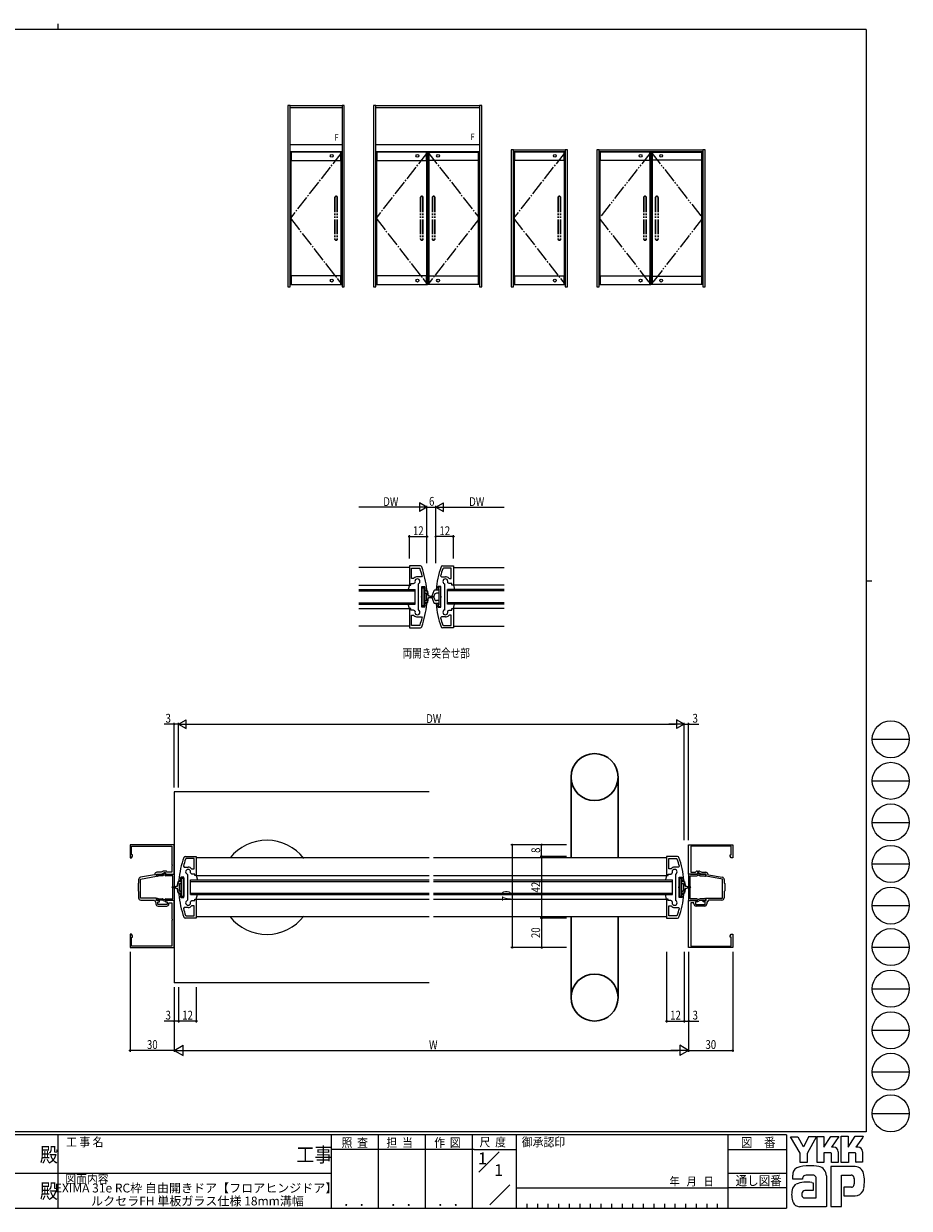
# Model space of a CAD drawing. Extents: x 0 to 1133, y 0 to 806.
# Drawn here: x 531 to 1133, y 0 to 806 of the extents above; entities that cross this region are included whole.
import ezdxf
from ezdxf.enums import TextEntityAlignment as Align

# ---------------------------------------------------------------- set-up
doc = ezdxf.new("R2010")
doc.units = 0
doc.linetypes.add('YCENTER_1', pattern=[13, 10, -1, 1, -1])
doc.linetypes.add('YDIVIDE_1', pattern=[15, 10, -1, 1, -1, 1, -1])
doc.layers.add('USER1', color=3, linetype='CONTINUOUS')
doc.layers.add('YKK_ZWAK', color=7, linetype='CONTINUOUS')
for name, color, linetype, lineweight in [('YKK_11', 7, 'CONTINUOUS', 30), ('YKK_12', 2, 'CONTINUOUS', 13), ('YKK_13', 4, 'CONTINUOUS', 30), ('YKK_A1', 4, 'CONTINUOUS', 30), ('YKK_D', 6, 'CONTINUOUS', 13)]:
    doc.layers.add(name, color=color, linetype=linetype, lineweight=lineweight)
doc.styles.get("Standard").update_dxf_attribs({"font": 'ROMANS.SHX', "bigfont": 'EXTFONT.SHX'})
doc.styles.add('text-b', font='extslim2.shx', dxfattribs={"width": 0.8, "bigfont": 'extfont2.shx'})
doc.styles.add('YKK_OSSTYLE1', font='romans.shx', dxfattribs={"width": 0.9, "bigfont": 'EXTFONT.SHX'})

# ---------------------------------------------------------------- blocks, each defined once
blk = doc.blocks.new('A201')
at = {"layer": 'YKK_ZWAK', "color": 8, "linetype": 'Continuous'}
for p, q in [((296.01, 412), (296.01, 410)), ((573.13, 168.56), (585.73, 168.56)), ((573.13, 154.42), (585.73, 154.42)), ((573.13, 140.28), (585.73, 140.28)), ((573.13, 126.14), (585.73, 126.14)), ((573.13, 112), (585.73, 112)), ((573.13, 97.86), (585.73, 97.86)), ((573.13, 83.72), (585.73, 83.72)), ((573.13, 69.58), (585.73, 69.58)), ((573.13, 55.44), (585.73, 55.44)), ((573.13, 41.3), (585.73, 41.3))]:
    blk.add_line(p, q, dxfattribs=at)
at = {"layer": 'YKK_ZWAK', "color": 254, "linetype": 'Continuous'}
for p, q in [((571, 410), (21, 410)), ((571, 410), (571, 35)), ((571, 222.5), (573, 222.5)), ((571, 35), (21, 35)), ((544, 34), (21, 34)), ((296, 34), (296, 9)), ((389, 34), (389, 9)), ((437, 34), (437, 9)), ((452, 34), (452, 9)), ((524, 34), (524, 9)), ((544, 34), (544, 9)), ((548.59, 27.71), (545.31, 33.35)), ((545.31, 33.35), (547.82, 33.35)), ((547.82, 33.35), (549.62, 29.99)), ((551.6, 33.43), (549.77, 29.88)), ((554.19, 33.43), (550.95, 27.7)), ((551.6, 33.43), (554.19, 33.43)), ((554.33, 24.55), (554.33, 33.41)), ((554.33, 33.41), (556.63, 33.41)), ((556.63, 29.77), (559.04, 33.45)), ((556.63, 33.41), (556.63, 29.77)), ((559.04, 33.45), (561.77, 33.45)), ((561.77, 33.45), (559.24, 29.78)), ((562.55, 24.63), (562.55, 33.49)), ((562.55, 33.49), (564.89, 33.49)), ((564.89, 29.78), (567.34, 33.49)), ((564.89, 33.49), (564.89, 29.78)), ((567.34, 33.49), (570.04, 33.49)), ((569.77, 33.02), (567.54, 29.84)), ((570.04, 33.49), (569.77, 33.02)), ((549.62, 29.99), (549.77, 29.88)), ((559.99, 29.78), (559.24, 29.78)), ((561.53, 28.24), (561.53, 24.61)), ((568.29, 29.84), (567.54, 29.84)), ((569.83, 28.24), (569.83, 24.65)), ((548.59, 24.53), (548.59, 27.71)), ((550.95, 24.53), (548.59, 24.53)), ((550.95, 27.7), (550.95, 24.53)), ((556.7, 24.55), (554.33, 24.55)), ((558.98, 27.87), (556.7, 27.87)), ((556.7, 27.87), (556.7, 24.55)), ((559.29, 27.75), (558.98, 27.87)), ((559.29, 24.61), (559.29, 27.75)), ((561.53, 24.61), (559.29, 24.61)), ((564.99, 24.63), (562.55, 24.63)), ((567.26, 27.89), (564.99, 27.89)), ((564.99, 27.89), (564.99, 24.63)), ((567.57, 27.77), (567.26, 27.89)), ((567.57, 24.65), (567.57, 27.77)), ((567.57, 24.68), (567.61, 24.65)), ((569.83, 24.65), (567.57, 24.65)), ((524, 21), (544, 21)), ((546.08, 18.95), (546.08, 20.33)), ((553.25, 20.28), (550.61, 20.23)), ((559.02, 23.22), (559.02, 9.57)), ((567.3, 23.22), (559.02, 23.22)), ((562.61, 9.57), (562.61, 20.24)), ((562.61, 20.24), (565.93, 20.24)), ((549.41, 18.95), (546.08, 18.95)), ((552.55, 17.73), (553.05, 17.62)), ((553.05, 17.62), (553.05, 15.05)), ((554.02, 12.52), (554.02, 19.47)), ((557.51, 20.01), (557.51, 9.59)), ((566.01, 16.15), (563.48, 16.15)), ((563.48, 16.15), (563.48, 13.2)), ((566.98, 19.17), (566.99, 17.29)), ((452, 16), (524, 16)), ((550, 12.52), (554.02, 12.52)), ((553.05, 15.05), (550.2, 15.05)), ((553.71, 12.52), (553.96, 12.52)), ((554.02, 12.52), (554.02, 12.52)), ((563.48, 13.2), (567.28, 13.2)), ((567.28, 13.2), (568.06, 13.37)), ((21, 9), (544, 9)), ((549.41, 9.53), (548.34, 9.53)), ((557.28, 9.55), (549.41, 9.53)), ((557.51, 9.59), (557.28, 9.55)), ((559.02, 9.57), (562.05, 9.57)), ((562.05, 9.57), (562.61, 9.57))]:
    blk.add_line(p, q, dxfattribs=at)
at = {"layer": 'YKK_ZWAK', "color": 131, "linetype": 'Continuous'}
for p, q in [((405, 34), (405, 9)), ((421, 34), (421, 9)), ((437.7, 29), (389, 29)), ((437.7, 29), (452, 29)), ((439.26, 21.33), (446.19, 28.25)), ((524, 29), (544, 29)), ((205, 21), (297, 21)), ((297, 21), (389, 21)), ((443.05, 10.18), (449.85, 16.98)), ((544, 16), (524, 16)), ((455.6, 10.5), (455.6, 9)), ((459.2, 10.5), (459.2, 9)), ((462.8, 10.5), (462.8, 9)), ((466.4, 10.5), (466.4, 9)), ((470, 10.5), (470, 9)), ((473.6, 10.5), (473.6, 9)), ((477.2, 10.5), (477.2, 9)), ((480.8, 10.5), (480.8, 9)), ((484.4, 10.5), (484.4, 9)), ((488, 10.5), (488, 9)), ((491.6, 10.5), (491.6, 9)), ((495.2, 10.5), (495.2, 9)), ((498.8, 10.5), (498.8, 9)), ((502.4, 10.5), (502.4, 9)), ((506, 10.5), (506, 9)), ((509.6, 10.5), (509.6, 9)), ((513.2, 10.5), (513.2, 9)), ((516.8, 10.5), (516.8, 9)), ((520.4, 10.5), (520.4, 9))]:
    blk.add_line(p, q, dxfattribs=at)
at = {"layer": 'YKK_ZWAK', "color": 8, "linetype": 'Continuous'}
for centre in [(579.43, 168.56), (579.43, 154.42), (579.43, 140.28), (579.43, 126.14), (579.43, 112), (579.43, 97.86), (579.43, 83.72), (579.43, 69.58), (579.43, 55.44), (579.43, 41.3)]:
    blk.add_circle(centre, 6.3, dxfattribs=at)
at = {"layer": 'YKK_ZWAK', "color": 254, "linetype": 'Continuous'}
for centre, radius, start, end in [((559.99, 28.24), 1.54, 0.0017, 89.996), ((568.29, 28.29), 1.54, 0.0017, 89.996), ((549.69, 20.31), 3.6, 158.4108, 179.7178), ((548, 21.1), 1.75, 109.0213, 161.5126), ((551.66, 10.86), 12.63, 89.8916, 109.3085), ((550.51, 19.02), 1.21, 85.5055, 126.7804), ((552.03, 8.67), 14.82, 78.7801, 91.4694), ((552.9, 19.18), 1.16, 14.7552, 72.4499), ((554.38, 20.07), 3.18, 40.6642, 80.3169), ((554.22, 20.08), 3.29, 358.7806, 38.7656), ((566.05, 19.37), 0.878, 16.4312, 96.9166), ((567.19, 20.11), 3.1, 14.4457, 87.0875), ((555.55, 18.15), 14.9, 350.9903, 10.6762), ((548.59, 14.77), 2.79, 121.8271, 169.0847), ((550.8, 8.39), 9.51, 79.381, 112.0583), ((550.91, 18.99), 1.51, 138.4638, 181.7136), ((566.01, 17.08), 0.933, 269.9547, 342.9014), ((564.38, 18.85), 2.62, 4.9342, 17.0355), ((564.36, 17.54), 2.64, 343.6902, 354.7536), ((553.61, 13.72), 7.92, 168.7637, 199.8008), ((550.84, 13.77), 1.69, 171.082, 216.7192), ((550.21, 14.01), 1.03, 90.3395, 178.0364), ((550.18, 13.6), 1.09, 230.9728, 260.7549), ((567.24, 16.32), 3.07, 285.4429, 349.9045), ((548.6, 12.25), 2.73, 207.3144, 263.5946)]:
    blk.add_arc(centre, radius, start, end, dxfattribs=at)
at = {"layer": 'YKK_ZWAK', "color": 131, "linetype": 'Continuous', "style": 'YKK_OSSTYLE1', "width": 0.9}
for s, height, p in [('工 事 名', 3, (298.87, 30.05)), ('照  査', 3, (392.56, 29.87)), ('担  当', 3, (407.82, 29.87)), ('作  図', 3, (424.09, 29.88)), ('尺  度', 3, (439.51, 30.04)), ('御承認印', 3, (453.91, 30.05)), ('図\u3000番', 3.2, (528.43, 29.81)), ('図面内容', 3, (298.58, 17.47)), ('通し図番', 3.2, (526.63, 16.8)), ('年   月   日', 2.828, (504.13, 16.74)), (' ． ．', 3.5, (392.18, 9.75)), (' ． ．', 3.5, (408.18, 9.75)), (' ． ．', 3.5, (424.18, 9.75))]:
    blk.add_text(s, height=height, dxfattribs=at).set_placement(p)
at = {"layer": 'YKK_ZWAK', "color": 254, "linetype": 'Continuous', "style": 'YKK_OSSTYLE1', "width": 0.9}
for s, p in [('殿', (289.94, 24.75)), ('工事', (377.17, 24.75)), ('殿', (289.94, 12.37))]:
    blk.add_text(s, height=5, dxfattribs=at).set_placement(p)

msp = doc.modelspace()

# ---------------------------------------------------------------- linework, layer by layer
at = {"layer": 'YKK_11', "linetype": 'ByBlock', "lineweight": -2, "ltscale": 0.5}
for p, q in [((800.78, 437.03), (793.27, 437.03)), ((793.27, 437.03), (793.27, 424.03)), ((794.77, 428.53), (794.77, 435.53)), ((794.77, 428.53), (794.77, 435.53)), ((794.77, 435.53), (800.07, 435.53)), ((800.07, 435.53), (800.55, 435.19)), ((815.77, 437.03), (823.27, 437.03)), ((816.47, 435.53), (816, 435.19)), ((821.77, 435.53), (816.47, 435.53)), ((821.77, 428.53), (821.77, 435.53)), ((821.77, 428.53), (821.77, 435.53)), ((823.27, 437.03), (823.27, 424.03)), ((796.05, 428.53), (794.77, 428.53)), ((796.42, 428.69), (796.05, 428.53)), ((801.51, 429.73), (798.77, 429.73)), ((801.99, 430.35), (801.51, 429.73)), ((814.55, 430.35), (815.04, 429.73)), ((815.04, 429.73), (817.77, 429.73)), ((820.13, 428.69), (820.5, 428.53)), ((820.5, 428.53), (821.77, 428.53)), ((793.27, 424.03), (794.27, 424.03)), ((794.27, 424.03), (794.27, 425.03)), ((794.27, 425.03), (796.18, 425.03)), ((796.18, 425.03), (797.06, 425.54)), ((797.06, 425.54), (797.19, 425.91)), ((799.45, 424.97), (799.27, 424.69)), ((799.27, 424.69), (799.27, 407.36)), ((801.77, 416.48), (801.77, 423.03)), ((801.77, 423.03), (803.59, 423.03)), ((803.59, 423.03), (803.89, 422.76)), ((804.08, 420.8), (804.38, 420.53)), ((804.38, 420.53), (804.78, 420.53)), ((804.78, 420.53), (805.08, 420.85)), ((811.77, 420.53), (811.47, 420.85)), ((812.17, 420.53), (811.77, 420.53)), ((812.47, 420.8), (812.17, 420.53)), ((812.96, 423.03), (812.66, 422.76)), ((814.77, 423.03), (812.96, 423.03)), ((814.77, 416.48), (814.77, 423.03)), ((817.09, 424.97), (817.27, 424.69)), ((817.27, 424.69), (817.27, 407.36)), ((819.49, 425.54), (819.36, 425.91)), ((820.37, 425.03), (819.49, 425.54)), ((822.27, 425.03), (820.37, 425.03)), ((822.27, 424.03), (822.27, 425.03)), ((823.27, 424.03), (822.27, 424.03)), ((801.65, 416.3), (801.77, 416.48)), ((801.65, 415.75), (801.65, 416.3)), ((801.77, 415.57), (801.65, 415.75)), ((801.77, 409.03), (801.77, 415.57)), ((804.38, 411.53), (804.08, 411.25)), ((804.78, 411.53), (804.38, 411.53)), ((805.08, 411.2), (804.78, 411.53)), ((811.47, 411.2), (811.77, 411.53)), ((811.77, 411.53), (812.17, 411.53)), ((812.17, 411.53), (812.47, 411.25)), ((814.89, 416.3), (814.77, 416.48)), ((814.77, 415.57), (814.89, 415.75)), ((814.77, 409.03), (814.77, 415.57)), ((814.89, 415.75), (814.89, 416.3)), ((794.27, 408.03), (793.27, 408.03)), ((793.27, 408.03), (793.27, 395.03)), ((794.27, 407.03), (794.27, 408.03)), ((796.18, 407.03), (794.27, 407.03)), ((794.77, 396.53), (794.77, 403.53)), ((794.77, 396.53), (794.77, 403.53)), ((794.77, 403.53), (796.05, 403.53)), ((796.05, 403.53), (796.42, 403.36)), ((797.06, 406.52), (796.18, 407.03)), ((797.19, 406.15), (797.06, 406.52)), ((799.27, 407.36), (799.45, 407.08)), ((803.59, 409.03), (801.77, 409.03)), ((803.89, 409.29), (803.59, 409.03)), ((812.66, 409.29), (812.96, 409.03)), ((812.96, 409.03), (814.77, 409.03)), ((817.27, 407.36), (817.09, 407.08)), ((819.36, 406.15), (819.49, 406.52)), ((819.49, 406.52), (820.37, 407.03)), ((820.5, 403.53), (820.13, 403.36)), ((820.37, 407.03), (822.27, 407.03)), ((821.77, 403.53), (820.5, 403.53)), ((821.77, 396.53), (821.77, 403.53)), ((821.77, 396.53), (821.77, 403.53)), ((822.27, 407.03), (822.27, 408.03)), ((822.27, 408.03), (823.27, 408.03)), ((823.27, 408.03), (823.27, 395.03)), ((793.27, 395.03), (800.78, 395.03)), ((800.07, 396.53), (794.77, 396.53)), ((798.77, 402.33), (801.51, 402.33)), ((800.55, 396.86), (800.07, 396.53)), ((801.51, 402.33), (801.99, 401.7)), ((815.04, 402.33), (814.55, 401.7)), ((817.77, 402.33), (815.04, 402.33)), ((823.27, 395.03), (815.77, 395.03)), ((816, 396.86), (816.47, 396.53)), ((816.47, 396.53), (821.77, 396.53)), ((633.27, 247.41), (603.27, 247.41)), ((603.27, 247.41), (603.27, 238.41)), ((604.27, 240.41), (604.27, 246.41)), ((604.27, 246.41), (631.67, 246.41)), ((631.67, 246.41), (631.67, 233.87)), ((633.27, 227.41), (633.27, 247.41)), ((983.27, 227.41), (983.27, 247.41)), ((983.27, 247.41), (1013.27, 247.41)), ((1012.27, 246.41), (984.87, 246.41)), ((984.87, 246.41), (984.87, 233.87)), ((1012.27, 240.41), (1012.27, 246.41)), ((1013.27, 247.41), (1013.27, 238.41)), ((603.27, 238.41), (604.27, 238.41)), ((604.9, 240.41), (604.27, 240.41)), ((604.27, 238.41), (604.9, 239.5)), ((604.9, 239.5), (604.9, 240.41)), ((631.67, 233.87), (631.79, 233.68)), ((640.77, 239.41), (648.27, 239.41)), ((641.47, 237.91), (641, 237.57)), ((646.77, 237.91), (641.47, 237.91)), ((646.77, 230.91), (646.77, 237.91)), ((646.77, 230.91), (646.77, 237.91)), ((648.27, 239.41), (648.27, 226.41)), ((975.78, 239.41), (968.27, 239.41)), ((968.27, 239.41), (968.27, 226.41)), ((969.77, 230.91), (969.77, 237.91)), ((969.77, 230.91), (969.77, 237.91)), ((969.77, 237.91), (975.07, 237.91)), ((975.07, 237.91), (975.55, 237.57)), ((984.87, 233.87), (984.75, 233.68)), ((1011.64, 239.5), (1011.64, 240.41)), ((1011.64, 240.41), (1012.27, 240.41)), ((1012.27, 238.41), (1011.64, 239.5)), ((1013.27, 238.41), (1012.27, 238.41)), ((610.27, 223.97), (621.27, 225.91)), ((619.83, 226.87), (610.31, 225.2)), ((620.08, 227.16), (619.83, 226.87)), ((621.27, 225.91), (621.27, 227.41)), ((621.27, 227.41), (624.63, 227.41)), ((624.36, 228.61), (621.57, 228.61)), ((622.07, 227.11), (625.42, 227.11)), ((622.82, 226.31), (622.57, 226.18)), ((625.37, 226.31), (622.82, 226.31)), ((625.88, 229.32), (624.36, 228.61)), ((624.63, 227.41), (626.77, 228.41)), ((625.42, 227.11), (627, 228.02)), ((626.46, 226.78), (625.87, 226.44)), ((627.44, 229.41), (626.3, 229.41)), ((626.84, 226.7), (626.46, 226.78)), ((626.77, 228.41), (627.27, 228.41)), ((627, 228.02), (627.52, 227.11)), ((627.27, 228.41), (627.27, 227.41)), ((627.27, 227.41), (633.27, 227.41)), ((627.52, 227.11), (631.84, 227.11)), ((632.27, 226.31), (627.64, 226.31)), ((628.47, 228.61), (628.3, 228.91)), ((631.67, 228.61), (628.47, 228.61)), ((631.79, 233.13), (631.67, 232.95)), ((631.67, 232.95), (631.67, 228.61)), ((631.79, 233.68), (631.79, 233.13)), ((631.84, 227.11), (632.1, 227.26)), ((632.1, 227.26), (632.27, 227.36)), ((632.27, 227.36), (633.27, 227.36)), ((632.27, 210.51), (632.27, 226.31)), ((633.27, 227.36), (633.27, 209.46)), ((639.55, 232.73), (640.04, 232.11)), ((640.04, 232.11), (642.77, 232.11)), ((642.09, 227.35), (642.27, 227.07)), ((642.27, 227.07), (642.27, 209.74)), ((644.49, 227.92), (644.36, 228.29)), ((645.37, 227.41), (644.49, 227.92)), ((645.13, 231.07), (645.5, 230.91)), ((647.27, 227.41), (645.37, 227.41)), ((645.5, 230.91), (646.77, 230.91)), ((647.27, 226.41), (647.27, 227.41)), ((648.27, 226.41), (647.27, 226.41)), ((968.27, 226.41), (969.27, 226.41)), ((969.27, 226.41), (969.27, 227.41)), ((969.27, 227.41), (971.18, 227.41)), ((971.05, 230.91), (969.77, 230.91)), ((971.42, 231.07), (971.05, 230.91)), ((971.18, 227.41), (972.06, 227.92)), ((972.06, 227.92), (972.19, 228.29)), ((976.51, 232.11), (973.77, 232.11)), ((974.45, 227.35), (974.27, 227.08)), ((974.27, 227.08), (974.27, 209.74)), ((976.99, 232.73), (976.51, 232.11)), ((989.27, 227.41), (983.27, 227.41)), ((983.27, 227.36), (983.27, 209.46)), ((984.27, 227.36), (983.27, 227.36)), ((984.45, 227.26), (984.27, 227.36)), ((984.27, 210.51), (984.27, 226.31)), ((984.27, 226.31), (988.91, 226.31)), ((984.71, 227.11), (984.45, 227.26)), ((989.02, 227.11), (984.71, 227.11)), ((984.75, 233.68), (984.75, 233.13)), ((984.75, 233.13), (984.87, 232.95)), ((984.87, 232.95), (984.87, 228.61)), ((984.87, 228.61), (988.07, 228.61)), ((988.07, 228.61), (988.25, 228.91)), ((989.55, 228.02), (989.02, 227.11)), ((989.11, 229.41), (990.25, 229.41)), ((989.77, 228.41), (989.27, 228.41)), ((989.27, 228.41), (989.27, 227.41)), ((991.13, 227.11), (989.55, 228.02)), ((989.7, 226.7), (990.09, 226.78)), ((991.92, 227.41), (989.77, 228.41)), ((990.09, 226.78), (990.68, 226.44)), ((990.67, 229.32), (992.18, 228.61)), ((994.47, 227.11), (991.13, 227.11)), ((991.18, 226.31), (993.73, 226.31)), ((995.27, 227.41), (991.92, 227.41)), ((992.18, 228.61), (994.97, 228.61)), ((993.73, 226.31), (993.98, 226.18)), ((995.27, 225.91), (995.27, 227.41)), ((1006.27, 223.97), (995.27, 225.91)), ((996.47, 227.16), (996.72, 226.87)), ((996.72, 226.87), (1006.23, 225.2)), ((609.07, 221.31), (608.67, 220.91)), ((608.67, 220.91), (608.67, 215.91)), ((609.07, 223.72), (609.07, 221.31)), ((610.27, 210.91), (610.27, 223.97)), ((636.77, 222.91), (636.47, 223.23)), ((637.17, 222.91), (636.77, 222.91)), ((637.47, 223.18), (637.17, 222.91)), ((637.96, 225.41), (637.66, 225.14)), ((639.77, 225.41), (637.96, 225.41)), ((639.77, 218.86), (639.77, 225.41)), ((639.89, 218.68), (639.77, 218.86)), ((639.77, 217.95), (639.89, 218.13)), ((639.77, 211.41), (639.77, 217.95)), ((639.89, 218.13), (639.89, 218.68)), ((976.65, 218.68), (976.77, 218.87)), ((976.65, 218.13), (976.65, 218.68)), ((976.77, 217.95), (976.65, 218.13)), ((976.77, 218.87), (976.77, 225.41)), ((976.77, 225.41), (978.59, 225.41)), ((976.77, 211.41), (976.77, 217.95)), ((978.59, 225.41), (978.89, 225.14)), ((979.08, 223.19), (979.38, 222.91)), ((979.38, 222.91), (979.78, 222.91)), ((979.78, 222.91), (980.08, 223.23)), ((1006.27, 210.91), (1006.27, 223.97)), ((1007.47, 223.72), (1007.47, 221.31)), ((1007.47, 221.31), (1007.87, 220.91)), ((1007.87, 220.91), (1007.87, 215.91)), ((608.67, 215.91), (609.07, 215.51)), ((609.07, 215.51), (609.07, 211.21)), ((621.27, 210.91), (610.27, 210.91)), ((610.57, 209.71), (619.77, 209.71)), ((619.77, 209.71), (620.87, 208.14)), ((621.27, 209.41), (621.27, 210.91)), ((625.42, 209.71), (622.07, 209.71)), ((622.57, 210.64), (622.82, 210.51)), ((622.82, 210.51), (625.37, 210.51)), ((627, 208.8), (625.42, 209.71)), ((625.87, 210.38), (626.46, 210.04)), ((626.46, 210.04), (626.84, 210.12)), ((627.52, 209.71), (627, 208.8)), ((631.84, 209.71), (627.52, 209.71)), ((627.64, 210.51), (632.27, 210.51)), ((632.1, 209.56), (631.84, 209.71)), ((636.47, 213.58), (636.77, 213.91)), ((636.77, 213.91), (637.17, 213.91)), ((637.17, 213.91), (637.47, 213.63)), ((637.66, 211.67), (637.96, 211.41)), ((637.96, 211.41), (639.77, 211.41)), ((642.27, 209.74), (642.09, 209.46)), ((647.27, 209.41), (647.27, 210.41)), ((647.27, 210.41), (648.27, 210.41)), ((648.27, 210.41), (648.27, 197.41)), ((969.27, 210.41), (968.27, 210.41)), ((968.27, 210.41), (968.27, 197.41)), ((969.27, 209.41), (969.27, 210.41)), ((974.27, 209.74), (974.45, 209.47)), ((978.59, 211.41), (976.77, 211.41)), ((978.89, 211.68), (978.59, 211.41)), ((979.38, 213.91), (979.08, 213.63)), ((979.78, 213.91), (979.38, 213.91)), ((980.08, 213.59), (979.78, 213.91)), ((988.91, 210.51), (984.27, 210.51)), ((984.45, 209.56), (984.71, 209.71)), ((984.71, 209.71), (989.02, 209.71)), ((989.02, 209.71), (989.55, 208.8)), ((989.55, 208.8), (991.13, 209.71)), ((990.09, 210.04), (989.7, 210.12)), ((990.68, 210.38), (990.09, 210.04)), ((991.13, 209.71), (994.47, 209.71)), ((993.73, 210.51), (991.18, 210.51)), ((993.98, 210.64), (993.73, 210.51)), ((995.27, 209.41), (995.27, 210.91)), ((995.27, 210.91), (1006.27, 210.91)), ((996.77, 209.71), (995.67, 208.14)), ((1005.97, 209.71), (996.77, 209.71)), ((1007.87, 215.91), (1007.47, 215.51)), ((1007.47, 215.51), (1007.47, 211.21)), ((620.87, 208.14), (620.87, 207.11)), ((623.27, 209.41), (621.27, 209.41)), ((622.07, 206.81), (622.07, 208.41)), ((622.07, 208.41), (623.27, 208.41)), ((628.47, 206.81), (622.07, 206.81)), ((622.37, 205.61), (628.17, 205.61)), ((623.27, 208.41), (623.27, 209.41)), ((633.27, 209.41), (627.27, 209.41)), ((627.27, 209.41), (627.27, 208.41)), ((627.27, 208.41), (628.47, 208.41)), ((628.47, 208.41), (628.47, 206.81)), ((629.67, 207.11), (629.67, 207.91)), ((629.67, 207.91), (631.67, 207.91)), ((631.67, 207.91), (631.67, 196.87)), ((632.27, 209.46), (632.1, 209.56)), ((633.27, 209.46), (632.27, 209.46)), ((633.27, 177.41), (633.27, 209.41)), ((640.04, 204.71), (639.55, 204.08)), ((642.77, 204.71), (640.04, 204.71)), ((644.36, 208.53), (644.49, 208.9)), ((644.49, 208.9), (645.37, 209.41)), ((645.5, 205.91), (645.13, 205.74)), ((645.37, 209.41), (647.27, 209.41)), ((646.77, 205.91), (645.5, 205.91)), ((646.77, 198.91), (646.77, 205.91)), ((646.77, 198.91), (646.77, 205.91)), ((971.18, 209.41), (969.27, 209.41)), ((969.77, 198.91), (969.77, 205.91)), ((969.77, 198.91), (969.77, 205.91)), ((969.77, 205.91), (971.05, 205.91)), ((971.05, 205.91), (971.42, 205.75)), ((972.06, 208.9), (971.18, 209.41)), ((972.19, 208.53), (972.06, 208.9)), ((973.77, 204.71), (976.51, 204.71)), ((976.51, 204.71), (976.99, 204.09)), ((983.27, 209.46), (984.27, 209.46)), ((983.27, 177.41), (983.27, 209.41)), ((983.27, 209.41), (989.27, 209.41)), ((984.27, 209.46), (984.45, 209.56)), ((986.87, 207.91), (984.87, 207.91)), ((984.87, 207.91), (984.87, 196.87)), ((986.87, 207.11), (986.87, 207.91)), ((989.27, 208.41), (988.07, 208.41)), ((988.07, 208.41), (988.07, 206.81)), ((988.07, 206.81), (994.47, 206.81)), ((994.17, 205.61), (988.37, 205.61)), ((989.27, 209.41), (989.27, 208.41)), ((993.27, 208.41), (993.27, 209.41)), ((993.27, 209.41), (995.27, 209.41)), ((994.47, 208.41), (993.27, 208.41)), ((994.47, 206.81), (994.47, 208.41)), ((995.67, 208.14), (995.67, 207.11)), ((631.67, 196.87), (631.79, 196.68)), ((631.79, 196.13), (631.67, 195.95)), ((631.67, 195.95), (631.67, 178.41)), ((631.79, 196.68), (631.79, 196.13)), ((648.27, 197.41), (640.77, 197.41)), ((641, 199.24), (641.47, 198.91)), ((641.47, 198.91), (646.77, 198.91)), ((968.27, 197.41), (975.78, 197.41)), ((975.07, 198.91), (969.77, 198.91)), ((975.55, 199.25), (975.07, 198.91)), ((984.87, 196.87), (984.75, 196.68)), ((984.75, 196.68), (984.75, 196.13)), ((984.75, 196.13), (984.87, 195.95)), ((984.87, 195.95), (984.87, 178.41)), ((604.27, 186.41), (603.27, 186.41)), ((603.27, 186.41), (603.27, 177.41)), ((604.9, 185.32), (604.27, 186.41)), ((1011.64, 185.32), (1012.27, 186.41)), ((1012.27, 186.41), (1013.27, 186.41)), ((1013.27, 186.41), (1013.27, 177.41)), ((603.27, 177.41), (633.27, 177.41)), ((604.27, 178.41), (604.27, 184.41)), ((604.27, 184.41), (604.9, 184.41)), ((631.67, 178.41), (604.27, 178.41)), ((604.9, 184.41), (604.9, 185.32)), ((1013.27, 177.41), (983.27, 177.41)), ((984.87, 178.41), (1012.27, 178.41)), ((1011.64, 184.41), (1011.64, 185.32)), ((1012.27, 184.41), (1011.64, 184.41)), ((1012.27, 178.41), (1012.27, 184.41))]:
    msp.add_line(p, q, dxfattribs=at)
for centre, radius, start, end in [((800.78, 436.03), 1, 19.81493, 90.00002), ((745.27, 416.03), 60, 4.61167, 19.81493), ((871.27, 416.03), 60, 160.18507, 175.38833), ((815.77, 436.03), 1, 89.99998, 160.18507), ((798.77, 426.53), 3.2, 90.00002, 137.49335), ((798.77, 426.53), 1.7, 293.57818, 201.37309), ((745.27, 416.03), 58.5, 14.17164, 19.12234), ((871.27, 416.03), 58.5, 160.87766, 165.82836), ((817.77, 426.53), 1.7, 338.62691, 246.42182), ((817.77, 426.53), 3.2, 42.50665, 89.99998), ((745.27, 416.03), 59, 4.64283, 6.55398), ((871.27, 416.03), 59, 173.44602, 175.35717), ((745.27, 416.03), 60, 340.18507, 355.38833), ((745.27, 416.03), 59, 353.44602, 355.35717), ((871.27, 416.03), 60, 184.61167, 199.81493), ((871.27, 416.03), 59, 184.64283, 186.55398), ((798.77, 405.53), 3.2, 222.50665, 269.99998), ((798.77, 405.53), 1.7, 158.62691, 66.42182), ((817.77, 405.53), 1.7, 113.57818, 21.37309), ((817.77, 405.53), 3.2, 270.00002, 317.49335), ((745.27, 416.03), 58.5, 340.87766, 345.82836), ((800.78, 396.03), 1, 269.99998, 340.18507), ((871.27, 416.03), 58.5, 194.17164, 199.12234), ((815.77, 396.03), 1, 199.81493, 270.00002), ((696.27, 218.41), 60, 160.18507, 175.38833), ((696.27, 218.41), 58.5, 160.87766, 165.82836), ((640.77, 238.41), 1, 89.99998, 160.18507), ((920.27, 218.41), 58.5, 14.17164, 19.12234), ((975.78, 238.41), 1, 19.81493, 90.00002), ((920.27, 218.41), 60, 4.61167, 19.81493), ((621.57, 227.11), 1.5, 90, 178.12739), ((622.07, 226.51), 0.6, 90.00003, 326.25104), ((625.37, 227.31), 1, 270.00004, 300.00005), ((626.3, 228.41), 1, 89.99996, 114.99994), ((627.64, 227.31), 1, 217.28803, 269.99997), ((627.44, 228.41), 1, 29.99998, 90), ((642.77, 228.91), 1.7, 338.62691, 246.42182), ((642.77, 228.91), 3.2, 42.50665, 89.99998), ((973.77, 228.91), 3.2, 90.00002, 137.49335), ((973.77, 228.91), 1.7, 293.57818, 201.37309), ((989.11, 228.41), 1, 90, 150.00002), ((988.91, 227.31), 1, 270.00003, 322.71197), ((990.25, 228.41), 1, 65.00006, 90.00004), ((991.18, 227.31), 1, 239.99995, 269.99996), ((994.47, 226.51), 0.6, 213.74896, 89.99997), ((994.97, 227.11), 1.5, 1.87261, 90), ((610.57, 223.72), 1.5, 100.00001, 179.99999), ((696.27, 218.41), 59, 173.44602, 175.35717), ((920.27, 218.41), 59, 4.64283, 6.55398), ((1005.97, 223.72), 1.5, 0.00001, 79.99999), ((610.57, 211.21), 1.5, 180.00001, 269.99999), ((622.07, 210.31), 0.6, 33.74896, 269.99997), ((625.37, 209.51), 1, 59.99995, 89.99996), ((627.64, 209.51), 1, 90.00003, 142.71197), ((696.27, 218.41), 60, 184.61167, 199.81493), ((696.27, 218.41), 59, 184.64283, 186.55398), ((920.27, 218.41), 60, 340.18507, 355.38833), ((920.27, 218.41), 59, 353.44602, 355.35717), ((988.91, 209.51), 1, 37.28803, 89.99997), ((991.18, 209.51), 1, 90.00004, 120.00005), ((994.47, 210.31), 0.6, 270.00003, 146.25104), ((1005.97, 211.21), 1.5, 270.00001, 359.99999), ((622.37, 207.11), 1.5, 180.00001, 269.99999), ((628.17, 207.11), 1.5, 270.00001, 359.99999), ((696.27, 218.41), 58.5, 194.17164, 199.12234), ((642.77, 207.91), 1.7, 113.57818, 21.37309), ((642.77, 207.91), 3.2, 270.00002, 317.49335), ((973.77, 207.91), 3.2, 222.50665, 269.99998), ((973.77, 207.91), 1.7, 158.62691, 66.42182), ((920.27, 218.41), 58.5, 340.87766, 345.82836), ((988.37, 207.11), 1.5, 180.00001, 269.99999), ((994.17, 207.11), 1.5, 270.00001, 359.99999), ((640.77, 198.41), 1, 199.81493, 270.00002), ((975.78, 198.41), 1, 269.99998, 340.18507)]:
    msp.add_arc(centre, radius, start, end, dxfattribs=at)
at = {"layer": 'YKK_12', "linetype": 'Continuous', "lineweight": 13, "ltscale": 0.5}
for p, q in [((793.27, 436.03), (758.8, 436.03)), ((823.27, 436.03), (857.75, 436.03)), ((758.8, 424.03), (793.27, 424.03)), ((758.8, 421.03), (797.27, 421.03)), ((758.8, 420.03), (797.27, 420.03)), ((797.27, 411.03), (797.27, 421.03)), ((819.27, 411.03), (819.27, 421.03)), ((857.75, 421.03), (819.27, 421.03)), ((857.75, 420.03), (819.27, 420.03)), ((857.75, 424.03), (823.27, 424.03)), ((758.8, 412.03), (797.27, 412.03)), ((857.75, 412.03), (819.27, 412.03)), ((758.8, 411.03), (797.27, 411.03)), ((758.8, 408.03), (793.27, 408.03)), ((857.75, 411.03), (819.27, 411.03)), ((857.75, 408.03), (823.27, 408.03)), ((793.27, 396.03), (758.8, 396.03)), ((823.27, 396.03), (857.75, 396.03)), ((806.77, 238.41), (648.27, 238.41)), ((968.27, 238.41), (809.77, 238.41)), ((648.27, 226.41), (806.77, 226.41)), ((809.77, 226.41), (968.27, 226.41)), ((644.27, 213.41), (644.27, 223.41)), ((644.27, 223.41), (806.77, 223.41)), ((644.27, 222.41), (806.77, 222.41)), ((809.77, 223.41), (972.27, 223.41)), ((809.77, 222.41), (972.27, 222.41)), ((972.27, 213.41), (972.27, 223.41)), ((644.27, 214.41), (806.77, 214.41)), ((644.27, 213.41), (806.77, 213.41)), ((648.27, 210.41), (806.77, 210.41)), ((809.77, 214.41), (972.27, 214.41)), ((809.77, 213.41), (972.27, 213.41)), ((809.77, 210.41), (968.27, 210.41)), ((806.77, 198.41), (648.27, 198.41)), ((968.27, 198.41), (809.77, 198.41))]:
    msp.add_line(p, q, dxfattribs=at)
at = {"layer": 'YKK_12'}
for p, q in [((633.27, 283.41), (633.27, 153.41)), ((806.77, 283.41), (633.27, 283.41)), ((806.77, 153.41), (633.27, 153.41))]:
    msp.add_line(p, q, dxfattribs=at)
at = {"layer": 'YKK_13', "linetype": 'Continuous', "lineweight": 13, "ltscale": 0.5}
for p, q in [((793.27, 424.03), (792.47, 421.03)), ((809.95, 420.2), (808.57, 416.53)), ((813.47, 420.53), (810.42, 420.53)), ((814.77, 422.53), (813.27, 422.53)), ((813.47, 421.53), (813.27, 421.53)), ((813.47, 410.53), (813.47, 421.53)), ((814.77, 409.53), (814.77, 422.53)), ((823.27, 424.03), (824.08, 421.03)), ((808.57, 415.53), (808.57, 416.53)), ((808.57, 415.53), (809.95, 411.85)), ((810.27, 415.03), (810.27, 417.03)), ((813.47, 411.53), (810.42, 411.53)), ((813.47, 418.53), (811.77, 418.53)), ((813.47, 413.53), (811.77, 413.53)), ((793.27, 408.03), (792.47, 411.03)), ((813.27, 410.53), (813.47, 410.53)), ((813.27, 409.53), (814.77, 409.53)), ((823.27, 408.03), (824.08, 411.03)), ((648.27, 226.41), (649.08, 223.41)), ((968.27, 226.41), (967.47, 223.41)), ((648.27, 210.41), (649.08, 213.41)), ((968.27, 210.41), (967.47, 213.41))]:
    msp.add_line(p, q, dxfattribs=at)
at = {"layer": 'YKK_13'}
for p, q in [((803.27, 422.18), (801.77, 422.18)), ((801.77, 422.18), (801.77, 409.88)), ((803.27, 422.18), (803.27, 409.88)), ((805.11, 420.13), (803.27, 420.13)), ((806.18, 416.56), (805.6, 419.72)), ((804.77, 418.63), (803.27, 418.63)), ((804.77, 413.43), (803.27, 413.43)), ((805.11, 411.93), (803.27, 411.93)), ((804.77, 418.63), (804.77, 413.43)), ((806.18, 415.49), (805.6, 412.34)), ((806.28, 416.75), (806.18, 416.56)), ((806.28, 415.31), (806.18, 415.49)), ((808.14, 416.36), (806.28, 416.75)), ((808.14, 415.69), (806.28, 415.31)), ((808.27, 416.13), (808.14, 416.36)), ((808.27, 415.92), (808.14, 415.69)), ((808.27, 416.13), (808.38, 416.31)), ((808.27, 415.92), (808.38, 415.74)), ((809.77, 416.03), (808.38, 416.31)), ((809.77, 416.03), (808.38, 415.74)), ((803.27, 409.88), (801.77, 409.88)), ((903.27, 293.41), (903.27, 238.41)), ((935.27, 293.41), (935.27, 238.41)), ((631.77, 218.41), (633.17, 218.69)), ((631.77, 218.41), (633.17, 218.12)), ((633.27, 218.51), (633.17, 218.69)), ((633.27, 218.3), (633.17, 218.12)), ((633.27, 218.51), (633.41, 218.74)), ((633.27, 218.3), (633.41, 218.07)), ((633.41, 218.74), (635.27, 219.13)), ((633.41, 218.07), (635.27, 217.69)), ((635.27, 219.13), (635.37, 218.94)), ((635.27, 217.69), (635.37, 217.87)), ((635.37, 218.94), (635.95, 222.1)), ((635.37, 217.87), (635.95, 214.72)), ((636.44, 222.51), (638.27, 222.51)), ((636.77, 221.01), (638.27, 221.01)), ((636.77, 221.01), (636.77, 215.81)), ((638.27, 224.56), (638.27, 212.26)), ((638.27, 224.56), (639.77, 224.56)), ((639.77, 224.56), (639.77, 212.26)), ((978.27, 224.56), (976.77, 224.56)), ((976.77, 224.56), (976.77, 212.26)), ((978.27, 224.56), (978.27, 212.26)), ((980.11, 222.51), (978.27, 222.51)), ((979.77, 221.01), (978.27, 221.01)), ((979.77, 221.01), (979.77, 215.81)), ((981.18, 218.95), (980.6, 222.1)), ((981.18, 217.87), (980.6, 214.72)), ((981.28, 219.13), (981.18, 218.95)), ((981.28, 217.69), (981.18, 217.87)), ((983.14, 218.75), (981.28, 219.13)), ((983.14, 218.07), (981.28, 217.69)), ((983.27, 218.52), (983.14, 218.75)), ((983.27, 218.3), (983.14, 218.07)), ((983.27, 218.52), (983.38, 218.7)), ((983.27, 218.3), (983.38, 218.12)), ((984.77, 218.41), (983.38, 218.7)), ((984.77, 218.41), (983.38, 218.12)), ((636.44, 214.31), (638.27, 214.31)), ((636.77, 215.81), (638.27, 215.81)), ((638.27, 212.26), (639.77, 212.26)), ((978.27, 212.26), (976.77, 212.26)), ((979.77, 215.81), (978.27, 215.81)), ((980.11, 214.31), (978.27, 214.31)), ((903.27, 143.41), (903.27, 198.41)), ((935.27, 143.41), (935.27, 198.41))]:
    msp.add_line(p, q, dxfattribs=at)
for centre in [(919.27, 293.41), (919.27, 143.41)]:
    msp.add_circle(centre, 16, dxfattribs=at)
for centre, start, end in [((805.11, 419.63), 10.36632, 90), ((805.11, 412.43), 270, 349.63368), ((636.44, 222.01), 90, 169.63368), ((980.11, 222.01), 10.36632, 90), ((636.44, 214.81), 190.36632, 270), ((980.11, 214.81), 270, 349.63368)]:
    msp.add_arc(centre, 0.5, start, end, dxfattribs=at)
at = {"layer": 'YKK_13', "linetype": 'Continuous', "lineweight": 13, "ltscale": 0.5}
for centre, radius, start, end in [((810.42, 420.03), 0.5, 90, 159.44395), ((813.27, 422.03), 0.5, 90, 270), ((810.42, 412.03), 0.5, 200.55605, 270), ((811.77, 417.03), 1.5, 90, 180), ((811.77, 415.03), 1.5, 180, 270), ((813.27, 410.03), 0.5, 90, 270), ((696.27, 218.4), 32, 38.00681, 141.30912), ((696.27, 218.4), 32, 218.67349, 322.00909)]:
    msp.add_arc(centre, radius, start, end, dxfattribs=at)
at = {"layer": 'YKK_A1', "linetype": 'ByBlock', "lineweight": -2}
for p, q in [((712.16, 750.27), (710.66, 750.27)), ((710.66, 750.27), (710.66, 626.87)), ((712.16, 626.87), (712.16, 750.27)), ((712.16, 750.27), (747.46, 750.27)), ((712.16, 748.77), (712.16, 750.27)), ((748.96, 750.27), (747.46, 750.27)), ((747.46, 750.27), (747.46, 626.87)), ((747.46, 750.27), (747.46, 748.77)), ((748.96, 626.87), (748.96, 750.27)), ((770.46, 750.27), (768.96, 750.27)), ((768.96, 750.27), (768.96, 626.87)), ((770.46, 626.87), (770.46, 750.27)), ((770.46, 750.27), (841.06, 750.27)), ((770.46, 748.77), (770.46, 750.27)), ((842.56, 750.27), (841.06, 750.27)), ((841.06, 750.27), (841.06, 626.87)), ((841.06, 750.27), (841.06, 748.77)), ((842.56, 626.87), (842.56, 750.27)), ((747.46, 748.77), (712.16, 748.77)), ((841.06, 748.77), (770.46, 748.77)), ((712.16, 723.77), (747.46, 723.77)), ((712.16, 718.77), (712.16, 721.27)), ((747.46, 718.77), (712.16, 718.77)), ((712.91, 718.62), (712.31, 718.62)), ((712.31, 718.62), (712.31, 628.62)), ((746.71, 718.62), (712.91, 718.62)), ((712.91, 718.62), (712.91, 712.87)), ((712.91, 628.62), (712.91, 718.62)), ((746.71, 712.87), (746.71, 718.62)), ((747.31, 718.62), (746.71, 718.62)), ((746.71, 718.62), (746.71, 628.62)), ((747.31, 628.62), (747.31, 718.62)), ((747.46, 721.27), (747.46, 718.77)), ((770.46, 723.77), (841.06, 723.77)), ((770.46, 718.77), (770.46, 721.27)), ((841.06, 718.77), (770.46, 718.77)), ((771.21, 718.62), (770.61, 718.62)), ((770.61, 718.62), (770.61, 628.62)), ((805.01, 718.62), (771.21, 718.62)), ((771.21, 718.62), (771.21, 712.87)), ((771.21, 628.62), (771.21, 718.62)), ((805.01, 712.87), (805.01, 718.62)), ((805.61, 718.62), (805.01, 718.62)), ((805.01, 718.62), (805.01, 628.62)), ((805.61, 628.62), (805.61, 718.62)), ((805.91, 628.62), (805.91, 718.62)), ((805.91, 718.62), (806.51, 718.62)), ((806.51, 712.87), (806.51, 718.62)), ((806.51, 718.62), (840.31, 718.62)), ((806.51, 718.62), (806.51, 628.62)), ((840.31, 718.62), (840.31, 712.87)), ((840.31, 718.62), (840.91, 718.62)), ((840.31, 628.62), (840.31, 718.62)), ((840.91, 718.62), (840.91, 628.62)), ((841.06, 721.27), (841.06, 718.77)), ((864.06, 720.27), (862.56, 720.27)), ((862.56, 720.27), (862.56, 626.87)), ((864.06, 626.87), (864.06, 720.27)), ((864.06, 720.27), (899.36, 720.27)), ((864.06, 718.77), (864.06, 720.27)), ((899.36, 718.77), (864.06, 718.77)), ((864.81, 718.62), (864.21, 718.62)), ((864.21, 718.62), (864.21, 628.62)), ((898.61, 718.62), (864.81, 718.62)), ((864.81, 718.62), (864.81, 713.12)), ((864.81, 628.62), (864.81, 718.62)), ((898.61, 713.12), (898.61, 718.62)), ((899.21, 718.62), (898.61, 718.62)), ((898.61, 718.62), (898.61, 628.62)), ((899.21, 628.62), (899.21, 718.62)), ((900.86, 720.27), (899.36, 720.27)), ((899.36, 720.27), (899.36, 626.87)), ((899.36, 720.27), (899.36, 718.77)), ((900.86, 626.87), (900.86, 720.27)), ((922.36, 720.27), (920.86, 720.27)), ((920.86, 720.27), (920.86, 626.87)), ((922.36, 626.87), (922.36, 720.27)), ((922.36, 720.27), (992.96, 720.27)), ((922.36, 718.77), (922.36, 720.27)), ((992.96, 718.77), (922.36, 718.77)), ((923.11, 718.62), (922.51, 718.62)), ((922.51, 718.62), (922.51, 628.62)), ((956.91, 718.62), (923.11, 718.62)), ((923.11, 718.62), (923.11, 713.12)), ((923.11, 628.62), (923.11, 718.62)), ((956.91, 713.12), (956.91, 718.62)), ((957.51, 718.62), (956.91, 718.62)), ((956.91, 718.62), (956.91, 628.62)), ((957.51, 628.62), (957.51, 718.62)), ((957.81, 628.62), (957.81, 718.62)), ((957.81, 718.62), (958.41, 718.62)), ((958.41, 713.12), (958.41, 718.62)), ((958.41, 718.62), (992.21, 718.62)), ((958.41, 718.62), (958.41, 628.62)), ((992.21, 718.62), (992.21, 713.12)), ((992.21, 718.62), (992.81, 718.62)), ((992.21, 628.62), (992.21, 718.62)), ((992.81, 718.62), (992.81, 628.62)), ((994.46, 720.27), (992.96, 720.27)), ((992.96, 720.27), (992.96, 626.87)), ((992.96, 720.27), (992.96, 718.77)), ((994.46, 626.87), (994.46, 720.27)), ((712.91, 712.87), (746.71, 712.87)), ((771.21, 712.87), (805.01, 712.87)), ((840.31, 712.87), (806.51, 712.87)), ((864.81, 713.12), (898.61, 713.12)), ((923.11, 713.12), (956.91, 713.12)), ((992.21, 713.12), (958.41, 713.12)), ((746.71, 634.37), (712.91, 634.37)), ((712.91, 634.37), (712.91, 628.62)), ((746.71, 628.62), (746.71, 634.37)), ((805.01, 634.37), (771.21, 634.37)), ((771.21, 634.37), (771.21, 628.62)), ((805.01, 628.62), (805.01, 634.37)), ((806.51, 634.37), (840.31, 634.37)), ((806.51, 628.62), (806.51, 634.37)), ((840.31, 634.37), (840.31, 628.62)), ((898.61, 634.12), (864.81, 634.12)), ((864.81, 634.12), (864.81, 628.62)), ((898.61, 628.62), (898.61, 634.12)), ((956.91, 634.12), (923.11, 634.12)), ((923.11, 634.12), (923.11, 628.62)), ((956.91, 628.62), (956.91, 634.12)), ((958.41, 634.12), (992.21, 634.12)), ((958.41, 628.62), (958.41, 634.12)), ((992.21, 634.12), (992.21, 628.62)), ((710.66, 626.87), (712.16, 626.87)), ((712.31, 628.62), (712.91, 628.62)), ((712.91, 628.62), (746.71, 628.62)), ((746.71, 628.62), (747.31, 628.62)), ((747.46, 626.87), (748.96, 626.87)), ((768.96, 626.87), (770.46, 626.87)), ((770.61, 628.62), (771.21, 628.62)), ((771.21, 628.62), (805.01, 628.62)), ((805.01, 628.62), (805.61, 628.62)), ((806.51, 628.62), (805.91, 628.62)), ((840.31, 628.62), (806.51, 628.62)), ((840.91, 628.62), (840.31, 628.62)), ((841.06, 626.87), (842.56, 626.87)), ((862.56, 626.87), (864.06, 626.87)), ((864.21, 628.62), (864.81, 628.62)), ((864.81, 628.62), (898.61, 628.62)), ((898.61, 628.62), (899.21, 628.62)), ((899.36, 626.87), (900.86, 626.87)), ((920.86, 626.87), (922.36, 626.87)), ((922.51, 628.62), (923.11, 628.62)), ((923.11, 628.62), (956.91, 628.62)), ((956.91, 628.62), (957.51, 628.62)), ((958.41, 628.62), (957.81, 628.62)), ((992.21, 628.62), (958.41, 628.62)), ((992.81, 628.62), (992.21, 628.62)), ((992.96, 626.87), (994.46, 626.87))]:
    msp.add_line(p, q, dxfattribs=at)
at = {"layer": 'YKK_A1', "linetype": 'YCENTER_1', "lineweight": -2}
for p, q in [((747.31, 718.62), (712.31, 673.62)), ((805.61, 718.62), (770.61, 673.62)), ((805.91, 718.62), (840.91, 673.62)), ((899.21, 718.62), (864.21, 673.62)), ((712.31, 673.62), (747.31, 628.62)), ((770.61, 673.62), (805.61, 628.62)), ((840.91, 673.62), (805.91, 628.62)), ((864.21, 673.62), (899.21, 628.62))]:
    msp.add_line(p, q, dxfattribs=at)
at = {"layer": 'YKK_A1', "linetype": 'YDIVIDE_1', "lineweight": -2}
for p, q in [((957.51, 718.62), (922.51, 673.62)), ((957.81, 718.62), (992.81, 673.62)), ((922.51, 673.62), (957.51, 628.62)), ((992.81, 673.62), (957.81, 628.62))]:
    msp.add_line(p, q, dxfattribs=at)
at = {"layer": 'YKK_A1', "linetype": 'YDIVIDE_1'}
for p, q in [((742.66, 687.82), (742.66, 659.42)), ((744.26, 687.82), (744.26, 659.42)), ((800.96, 687.82), (800.96, 659.42)), ((802.56, 687.82), (802.56, 659.42)), ((808.96, 687.82), (808.96, 659.42)), ((810.56, 687.82), (810.56, 659.42)), ((894.56, 687.82), (894.56, 659.42)), ((896.16, 687.82), (896.16, 659.42)), ((952.86, 687.82), (952.86, 659.42)), ((954.46, 687.82), (954.46, 659.42)), ((960.86, 687.82), (960.86, 659.42)), ((962.46, 687.82), (962.46, 659.42))]:
    msp.add_line(p, q, dxfattribs=at)
at = {"layer": 'YKK_A1', "linetype": 'ByBlock', "lineweight": -2, "ltscale": 0.5}
for centre in [(740.43, 716.07), (798.73, 716.07), (812.78, 716.07), (892.33, 716.07), (950.63, 716.07), (964.68, 716.07), (740.43, 631.17), (798.73, 631.17), (812.78, 631.17), (892.33, 631.17), (950.63, 631.17), (964.68, 631.17)]:
    msp.add_circle(centre, 0.95, dxfattribs=at)
at = {"layer": 'YKK_A1', "linetype": 'YDIVIDE_1'}
for centre, start, end in [((743.46, 687.82), 90, 180), ((743.46, 687.82), 0, 90), ((801.76, 687.82), 90, 180), ((801.76, 687.82), 0, 90), ((809.76, 687.82), 90, 180), ((809.76, 687.82), 0, 90), ((895.36, 687.82), 90, 180), ((895.36, 687.82), 0, 90), ((953.66, 687.82), 90, 180), ((953.66, 687.82), 0, 90), ((961.66, 687.82), 90, 180), ((961.66, 687.82), 0, 90), ((743.46, 659.42), 180, 270), ((743.46, 659.42), 270, 0), ((801.76, 659.42), 180, 270), ((801.76, 659.42), 270, 0), ((809.76, 659.42), 180, 270), ((809.76, 659.42), 270, 0), ((895.36, 659.42), 180, 270), ((895.36, 659.42), 270, 0), ((953.66, 659.42), 180, 270), ((953.66, 659.42), 270, 0), ((961.66, 659.42), 180, 270), ((961.66, 659.42), 270, 0)]:
    msp.add_arc(centre, 0.8, start, end, dxfattribs=at)
at = {"layer": 'YKK_D'}
for p, q in [((799.27, 477.03), (758.8, 477.03)), ((805.27, 439.03), (805.27, 478.03)), ((805.27, 439.03), (805.27, 478.03)), ((805.27, 477.03), (811.27, 477.03)), ((811.27, 439.03), (811.27, 478.03)), ((817.27, 477.03), (857.75, 477.03)), ((793.27, 442.03), (793.27, 458.03)), ((793.27, 457.03), (805.27, 457.03)), ((811.27, 442.03), (811.27, 458.03)), ((823.27, 457.03), (811.27, 457.03)), ((823.27, 442.03), (823.27, 458.03)), ((633.27, 329.41), (626.37, 329.41)), ((633.27, 286.41), (633.27, 330.41)), ((636.27, 329.41), (633.27, 329.41)), ((636.27, 286.41), (636.27, 330.41)), ((636.27, 286.41), (636.27, 330.41)), ((642.27, 329.41), (974.27, 329.41)), ((980.27, 286.41), (980.27, 330.41)), ((980.27, 250.41), (980.27, 330.41)), ((980.27, 329.41), (983.27, 329.41)), ((983.27, 250.41), (983.27, 330.41)), ((983.27, 329.41), (990.17, 329.41)), ((900.27, 247.41), (862.27, 247.41)), ((863.27, 247.41), (863.27, 177.41)), ((900.27, 247.41), (882.27, 247.41)), ((883.27, 239.41), (883.27, 247.41)), ((900.27, 239.41), (882.27, 239.41)), ((900.27, 239.41), (882.27, 239.41)), ((883.27, 239.41), (883.27, 197.41)), ((900.27, 197.41), (882.27, 197.41)), ((900.27, 197.41), (882.27, 197.41)), ((883.27, 197.41), (883.27, 177.41)), ((900.27, 177.41), (862.27, 177.41)), ((900.27, 177.41), (882.27, 177.41)), ((603.27, 174.58), (603.27, 106.41)), ((968.27, 174.41), (968.27, 126.41)), ((980.27, 174.41), (980.27, 126.41)), ((980.27, 174.41), (980.27, 126.41)), ((983.27, 174.41), (983.27, 126.41)), ((983.27, 174.41), (983.27, 106.41)), ((1013.27, 174.41), (1013.27, 106.41)), ((633.27, 150.41), (633.27, 126.41)), ((633.27, 150.41), (633.27, 106.41)), ((633.27, 150.41), (633.27, 106.41)), ((636.27, 150.41), (636.27, 126.41)), ((636.27, 150.41), (636.27, 126.41)), ((648.27, 150.41), (648.27, 126.41)), ((983.27, 150.41), (983.27, 106.41)), ((633.27, 127.41), (626.37, 127.41)), ((636.27, 127.41), (633.27, 127.41)), ((648.27, 127.41), (636.27, 127.41)), ((968.27, 127.41), (980.27, 127.41)), ((980.27, 127.41), (983.27, 127.41)), ((983.27, 127.41), (990.17, 127.41)), ((633.27, 107.41), (603.27, 107.41)), ((640.27, 107.41), (976.27, 107.41)), ((983.27, 107.41), (1013.27, 107.41))]:
    msp.add_line(p, q, dxfattribs=at)
at = {"layer": 'YKK_D', "lineweight": -2}
for p, q in [((805.27, 477.03), (794.88, 477.03)), ((805.27, 477.03), (800.08, 480.03)), ((800.08, 480.03), (800.08, 474.03)), ((805.27, 477.03), (800.08, 474.03)), ((811.27, 477.03), (816.47, 480.03)), ((811.27, 477.03), (816.47, 474.03)), ((811.27, 477.03), (821.67, 477.03)), ((816.47, 474.03), (816.47, 480.03)), ((636.27, 329.41), (641.47, 332.41)), ((641.47, 326.41), (641.47, 332.41)), ((980.27, 329.41), (975.08, 332.41)), ((975.08, 332.41), (975.08, 326.41)), ((636.27, 329.41), (641.47, 326.41)), ((636.27, 329.41), (646.67, 329.41)), ((980.27, 329.41), (969.88, 329.41)), ((980.27, 329.41), (975.08, 326.41)), ((633.27, 107.41), (639.34, 110.91)), ((633.27, 107.41), (639.34, 103.91)), ((633.27, 107.41), (645.4, 107.41)), ((639.34, 103.91), (639.34, 110.91)), ((983.27, 107.41), (971.15, 107.41)), ((983.27, 107.41), (977.21, 110.91)), ((977.21, 110.91), (977.21, 103.91)), ((983.27, 107.41), (977.21, 103.91))]:
    msp.add_line(p, q, dxfattribs=at)
at = {"layer": 'YKK_D', "linetype": 'ByBlock', "lineweight": -2}
for centre in [(793.27, 457.03), (805.27, 457.03), (811.27, 457.03), (823.27, 457.03), (633.27, 329.41), (983.27, 329.41), (863.27, 247.41), (883.27, 247.41), (883.27, 239.41), (883.27, 239.41), (883.27, 197.41), (883.27, 197.41), (863.27, 177.41), (883.27, 177.41), (633.27, 127.41), (636.27, 127.41), (648.27, 127.41), (968.27, 127.41), (980.27, 127.41), (983.27, 127.41), (603.27, 107.41), (1013.27, 107.41)]:
    msp.add_circle(centre, 0.425, dxfattribs=at)

# ---------------------------------------------------------------- block references
at = {"layer": 'YKK_ZWAK', "xscale": 2, "yscale": 2, "zscale": 2}
msp.add_blockref('A201', (-38, -18), dxfattribs=at)

# ---------------------------------------------------------------- texts
at = {"layer": 'USER1', "style": 'text-b', "width": 0.8}
msp.add_text('両開き突合せ部', height=6, dxfattribs=at).set_placement((788.65, 374.71))
at = {"layer": 'USER1', "color": 3}
msp.add_text('1', height=8, dxfattribs=at).set_placement((840, 30))
for s, height, p in [('1', 8, (854, 26)), ('EXIMA 31e RC枠 自由開きドア【フロアヒンジドア】 ', 6, (649.11, 13.79)), ('ルクセラFH 単板ガラス仕様 18mm溝幅', 6, (649.11, 4.96))]:
    msp.add_text(s, height=height, dxfattribs=at).set_placement(p, align=Align.MIDDLE_CENTER)
at = {"layer": 'YKK_A1', "linetype": 'ByBlock', "lineweight": -2, "style": 'text-b', "width": 0.8}
for p in [(742.4, 726.4), (834.93, 726.77)]:
    msp.add_text('F', height=4.5, dxfattribs=at).set_placement(p)
at = {"layer": 'YKK_D', "style": 'text-b', "width": 0.8}
for s, p in [('DW', (775.52, 477.83)), ('6', (806.67, 478.03)), ('DW', (833.99, 477.83)), ('12', (795.75, 458.03)), ('12', (813.75, 458.03)), ('3', (627.37, 330.41)), ('DW', (804.75, 330.21)), ('3', (985.97, 330.41)), ('3', (627.37, 128.41)), ('12', (638.75, 128.41)), ('12', (970.75, 128.41)), ('3', (985.97, 128.41)), ('30', (614.75, 108.41)), ('W', (806.67, 108.21)), ('30', (994.75, 108.41))]:
    msp.add_text(s, height=6, dxfattribs=at).set_placement(p)
for s, p in [('8', (882.27, 241.81)), ('42', (882.27, 214.89)), ('70', (862.27, 208.89)), ('20', (882.27, 183.89))]:
    msp.add_text(s, height=6, rotation=90, dxfattribs=at).set_placement(p)

doc.saveas('drawing.dxf')
